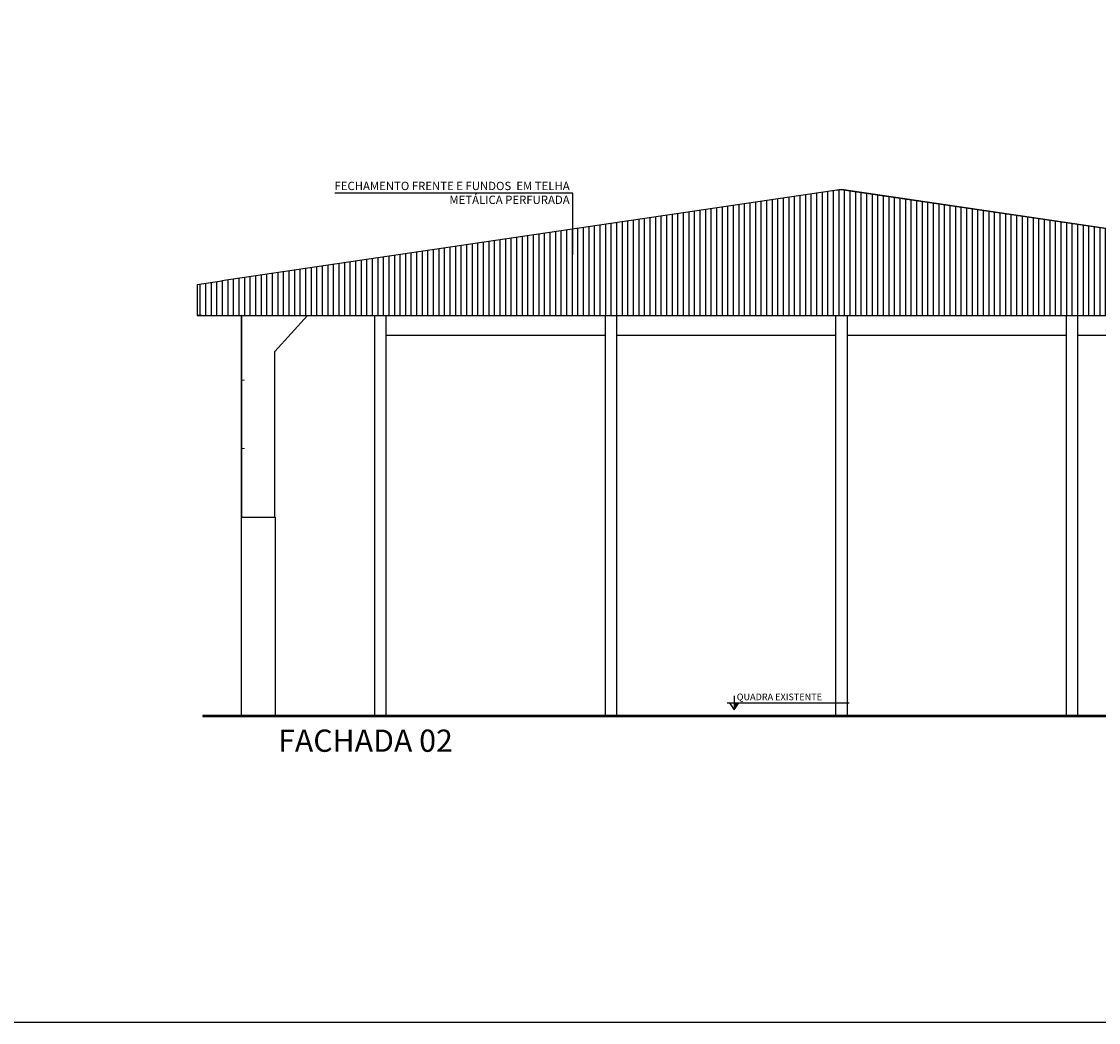
# Model space of a CAD drawing. Units: millimetres. Extents: x 2750 to 3200, y 1424 to 1586.
# Drawn here: x 3007 to 3026, y 1424 to 1442 of the extents above; entities that cross this region are included whole.
import ezdxf

# ---------------------------------------------------------------- set-up
doc = ezdxf.new("R2010")
doc.units = ezdxf.units.MM
doc.linetypes.add('XKITLINE00', pattern=[0])
for name, color, linetype in [('ARQ-COBERTURA', 2, 'Continuous'), ('ARQ-CTA-1_100', 1, 'Continuous'), ('ARQ-ESTRUTURA', 6, 'Continuous'), ('ARQ-METALICA', 3, 'Continuous'), ('ARQ-PISO', 1, 'Continuous'), ('ARQ-SMB-1_025', 1, 'Continuous'), ('ARQ-SMB-1_050', 1, 'Continuous'), ('ARQ-SMB-1_100', 1, 'Continuous'), ('ARQ-TXT-1_050', 2, 'Continuous'), ('ARQ-TXT-1_075', 2, 'Continuous'), ('ARQ-TXT-1_100', 2, 'Continuous'), ('ARQ-VED', 3, 'Continuous'), ('cor', 7, 'Continuous')]:
    doc.layers.add(name, color=color, linetype=linetype)
doc.layers.get('0').off()
doc.styles.add('ESC-50-A20', font='arial.ttf', dxfattribs={"height": 0.1})
doc.styles.add('FNDE Text Cota 0075', font='verdana.ttf', dxfattribs={"height": 0.15})
doc.styles.add('FNDE Texto Cota 0025', font='verdana.ttf', dxfattribs={"height": 0.04})
doc.styles.get("Standard").update_dxf_attribs({"font": 'arial.ttf'})
doc.dimstyles.new('FNDE 1-0025', dxfattribs={"dimscale": 5, "dimtxt": 0.04, "dimasz": 0.01, "dimexe": 0.15, "dimexo": 0.15, "dimgap": 0.005, "dimtad": 1, "dimzin": 1, "dimdsep": 46, "dimtxsty": 'FNDE Texto Cota 0025', "dimblk": 'tic', "dimcen": 0.015, "dimdle": 0.15, "dimse1": 1, "dimse2": 1, "dimclrd": 251, "dimclre": 251, "dimclrt": 256, "dimaunit": 1, "dimadec": 3, "dimazin": 0, "dimtfac": 1, "dimtix": 1, "dimtmove": 2, "dimatfit": 3, "dimfxl": 0.15, "dimtvp": 1, "dimtolj": 1, "dimtzin": 0, "dimarcsym": 0})

# ---------------------------------------------------------------- blocks, each defined once
blk = doc.blocks.new('FNDE-Nível Corte-1_050')
blk.add_hatch(color=251).paths.add_polyline_path([(140.657, -0.187), (140.741, -0.187), (140.657, -0.313)])
at = {"color": 251}
for p, q in [((140.531, -0.187), (142.726, -0.187)), ((140.657, -0.061), (140.657, -0.313))]:
    blk.add_line(p, q, dxfattribs=at)
blk.add_lwpolyline([(140.573, -0.187), (140.657, -0.313), (140.741, -0.187)], dxfattribs=at)
blk = doc.blocks.new('tic')
at = {"color": 251}
for p, q in [((-1, 0), (1, 0)), ((0, -1), (0, 1))]:
    blk.add_line(p, q, dxfattribs=at)
blk.add_line((-0.6, -0.6), (0.6, 0.6))

msp = doc.modelspace()

# ---------------------------------------------------------------- hatches: boundary and pattern name
at = {"layer": 'cor'}
h = msp.add_hatch(dxfattribs=at)
h.set_pattern_fill('_USER', color=4, scale=0.1, angle=90, pattern_type=0)
h.set_pattern_definition([(90, (35.9113, -0.9764), (-0.1, 6e-18), [])])
h.paths.add_polyline_path([(3021.555, 1439.337), (3010.399, 1437.696), (3009.955, 1437.631), (3009.955, 1437.07), (3010.753, 1437.07), (3011.941, 1437.07), (3031.17, 1437.07), (3032.358, 1437.07), (3033.155, 1437.07), (3033.155, 1437.633), (3032.713, 1437.698)])

# ---------------------------------------------------------------- linework, layer by layer
at = {"layer": 'ARQ-COBERTURA'}
for p, q in [((3021.482, 1439.326), (3021.555, 1439.337)), ((3021.555, 1439.337), (3021.629, 1439.327))]:
    msp.add_line(p, q, dxfattribs=at)
at = {"layer": 'ARQ-COBERTURA', "color": 3}
for p, q in [((3021.629, 1439.327), (3032.713, 1437.698)), ((3009.955, 1437.631), (3010.399, 1437.696))]:
    msp.add_line(p, q, dxfattribs=at)
at = {"layer": 'ARQ-CTA-1_100'}
msp.add_line((3014.705, 1429.87), (3013.355, 1429.87), dxfattribs=at)
at = {"layer": 'ARQ-ESTRUTURA', "color": 5, "linetype": 'XKITLINE00', "lineweight": 0}
for p, q in [((3009.955, 1437.07), (3009.955, 1437.464)), ((3010.748, 1437.09), (3010.748, 1437.09)), ((3010.755, 1435.91), (3010.805, 1435.91)), ((3010.755, 1434.68), (3010.805, 1434.68))]:
    msp.add_line(p, q, dxfattribs=at)
at = {"layer": 'ARQ-ESTRUTURA', "color": 3}
for points in [[(3013.355, 1437.07), (3013.355, 1429.87), (3013.155, 1429.87), (3013.155, 1437.07)], [(3013.355, 1437.07), (3013.355, 1436.72), (3017.305, 1436.72), (3017.305, 1437.07)], [(3017.505, 1437.07), (3017.505, 1429.87), (3017.305, 1429.87), (3017.305, 1437.07)], [(3017.505, 1437.07), (3017.505, 1436.72), (3021.455, 1436.72), (3021.455, 1437.07)], [(3021.655, 1437.07), (3021.655, 1429.87), (3021.455, 1429.87), (3021.455, 1437.07)], [(3021.655, 1437.07), (3021.655, 1436.72), (3025.605, 1436.72), (3025.605, 1437.07)], [(3025.805, 1437.07), (3025.805, 1429.87), (3025.605, 1429.87), (3025.605, 1437.07)], [(3025.805, 1437.07), (3025.805, 1436.72), (3029.755, 1436.72), (3029.755, 1437.07)]]:
    msp.add_lwpolyline(points, dxfattribs=at)
at = {"layer": 'ARQ-ESTRUTURA', "color": 1}
msp.add_lwpolyline([(3017.505, 1429.854), (3017.305, 1429.854)], dxfattribs=at)
at = {"layer": 'ARQ-METALICA', "color": 5}
msp.add_line((3010.035, 1437.07), (3009.955, 1437.07), dxfattribs=at)
at = {"layer": 'ARQ-PISO'}
msp.add_lwpolyline([(3010.055, 1429.854), (3033.055, 1429.854), (3033.055, 1429.87), (3010.055, 1429.87)], close=True, dxfattribs=at)
at = {"layer": 'ARQ-SMB-1_025', "color": 5}
for p, q in [((3010.753, 1435.91), (3010.753, 1437.07)), ((3010.753, 1433.44), (3010.753, 1435.91)), ((3010.755, 1435.87), (3010.755, 1435.91)), ((3010.755, 1434.64), (3010.755, 1434.68))]:
    msp.add_line(p, q, dxfattribs=at)
at = {"layer": 'ARQ-VED', "color": 3}
for points in [[(3010.753, 1433.44), (3011.358, 1433.44), (3011.358, 1429.87)], [(3011.358, 1429.87), (3010.753, 1429.87), (3010.753, 1433.44), (3010.755, 1433.44)]]:
    msp.add_lwpolyline(points, dxfattribs=at)
at = {"layer": 'cor', "color": 3}
msp.add_line((3010.753, 1437.07), (3011.941, 1437.07), dxfattribs=at)
msp.add_lwpolyline([(2949.775, 1530.44), (3043.095, 1530.44), (3043.095, 1424.348), (2949.775, 1424.348)], close=True, dxfattribs=at)
for points in [[(3032.713, 1437.698), (3021.555, 1439.337), (3010.399, 1437.696)], [(3009.955, 1437.631), (3009.955, 1437.07), (3010.753, 1437.07), (3010.753, 1433.44)], [(3010.753, 1433.44), (3011.355, 1433.44), (3011.355, 1436.426), (3011.941, 1437.07), (3031.17, 1437.07), (3031.755, 1436.426), (3031.755, 1433.42), (3032.358, 1433.42), (3032.358, 1437.07), (3033.155, 1437.07), (3033.155, 1437.633)]]:
    msp.add_lwpolyline(points, dxfattribs=at)

# ---------------------------------------------------------------- block references
at = {"layer": 'ARQ-SMB-1_050'}
msp.add_blockref('FNDE-Nível Corte-1_050', (2878.968, 1430.286), dxfattribs=at)

# ---------------------------------------------------------------- texts
at = {"layer": 'ARQ-TXT-1_050', "color": 0, "insert": (3019.67, 1430.267), "char_height": 0.12, "attachment_point": 1, "style": 'ESC-50-A20'}
msp.add_mtext_dynamic_manual_height_columns('QUADRA EXISTENTE', width=1.98834, gutter_width=0.5, heights=[0], dxfattribs=at)
at = {"layer": 'ARQ-TXT-1_075', "color": 0, "insert": (3016.662, 1439.478), "char_height": 0.15, "width": 4.48088, "attachment_point": 3, "style": 'FNDE Text Cota 0075'}
msp.add_mtext('\\pxqr;FECHAMENTO FRENTE E FUNDOS  EM TELHA METÁLICA PERFURADA ', dxfattribs=at)
at = {"layer": 'ARQ-TXT-1_100', "color": 0, "insert": (3011.413, 1429.619), "char_height": 0.4, "attachment_point": 1}
msp.add_mtext_dynamic_manual_height_columns('{\\fVerdana|b0|i0|c0|p34;FACHADA 02}', width=3.93989, gutter_width=12.5, heights=[0], dxfattribs=at)

# ---------------------------------------------------------------- leaders
at = {"layer": 'ARQ-SMB-1_100'}
msp.add_leader([(3016.718, 1438.163), (3016.716, 1439.273), (3012.434, 1439.273)], dimstyle='FNDE 1-0025', override={"dimgap": 0.005, "dimtad": 0, "dimfxl": 0.025, "dimarcsym": 1}, dxfattribs=at)

doc.saveas('drawing.dxf')
